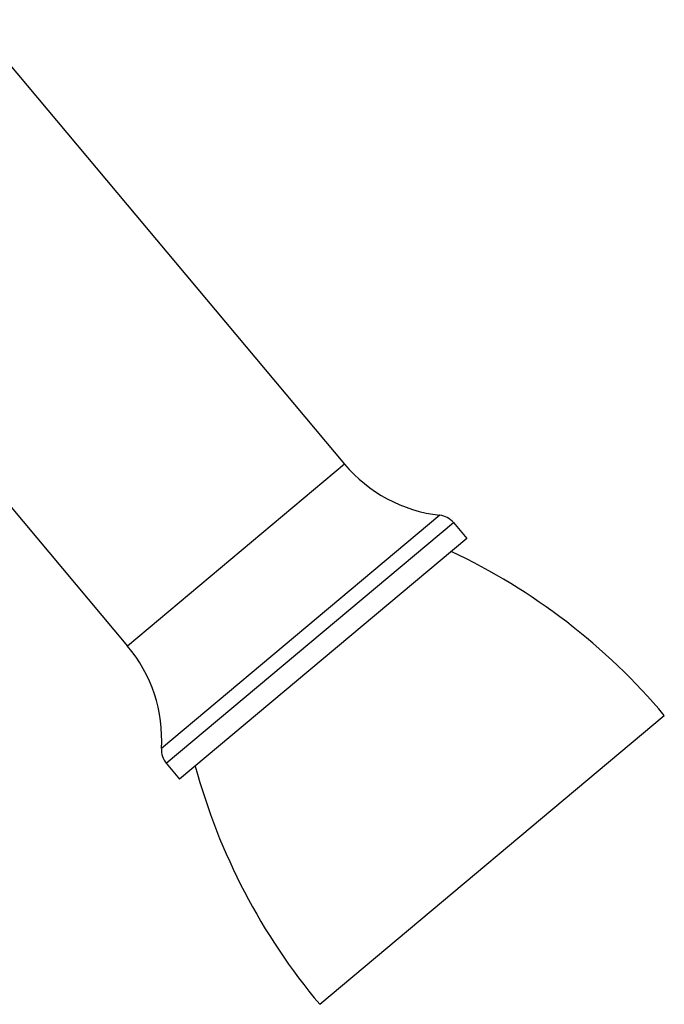
# Model space of a CAD drawing. Units: inches. Extents: x 5.4 to 16, y 3.9 to 14.1.
# Drawn here: x 10.3 to 11.9, y 8.4 to 10.7 of the extents above; entities that cross this region are included whole.
import ezdxf

# ---------------------------------------------------------------- set-up
doc = ezdxf.new("R2010")
doc.units = ezdxf.units.IN
doc.header["$LTSCALE"] = 1.21
doc.header["$MEASUREMENT"] = 0
doc.layers.get('0').update_dxf_attribs({"linetype": 'CONTINUOUS'})

msp = doc.modelspace()

# ---------------------------------------------------------------- linework, layer by layer
at = {"color": 7, "linetype": 'Continuous'}
for p, q in [((10.2286, 10.7328), (11.1247, 9.665)), ((10.1863, 9.7253), (10.6038, 9.2279)), ((11.386, 9.5246), (11.4182, 9.4863)), ((11.4182, 9.4863), (10.7287, 8.9078)), ((10.6966, 8.9461), (10.7287, 8.9078))]:
    msp.add_line(p, q, dxfattribs=at)
at = {"color": 9, "linetype": 'Continuous'}
for p, q in [((11.1247, 9.665), (10.6038, 9.2279)), ((11.3533, 9.5422), (10.685, 8.9813)), ((10.6966, 8.9461), (11.386, 9.5246)), ((11.065, 8.367), (11.8924, 9.0612))]:
    msp.add_line(p, q, dxfattribs=at)
at = {"color": 7, "linetype": 'Continuous'}
for centre, radius, start, end in [((11.3928, 9.8899), 0.35, 220, 263.5312), ((11.3477, 9.4925), 0.05, 40, 83.5312), ((10.7433, 8.097), 1.5, 40, 64.854), ((10.3356, 9.0029), 0.35, 356.4688, 40), ((10.7349, 8.9782), 0.05, 176.4688, 220), ((12.2141, 9.3312), 1.5, 195.146, 220)]:
    msp.add_arc(centre, radius, start, end, dxfattribs=at)

doc.saveas('drawing.dxf')
